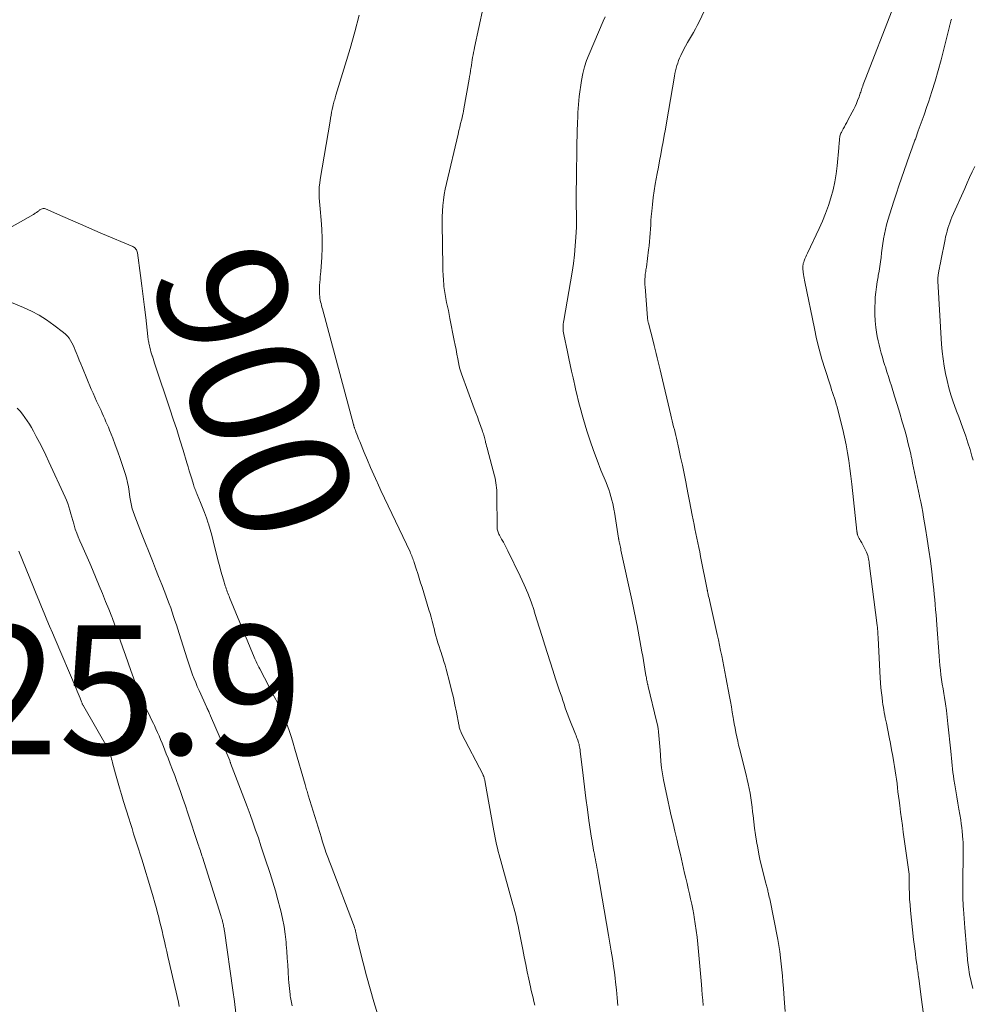
# Model space of a CAD drawing. Units: feet. Extents: x 2055000 to 2060000, y 534112 to 535001.
# Drawn here: x 2058481 to 2058629, y 534588 to 534740 of the extents above; entities that cross this region are included whole.
import ezdxf
from ezdxf.enums import TextEntityAlignment as Align

# ---------------------------------------------------------------- set-up
doc = ezdxf.new("R2010")
doc.units = ezdxf.units.FT
doc.header["$LTSCALE"] = 100
doc.header["$MEASUREMENT"] = 0
for name, color, linetype, lineweight in [('CONTOUR INDEX LABEL', 7, 'Continuous', 15), ('CONTOUR INTERMEDIATE', 40, 'Continuous', 15), ('SPOT ELEVATION', 7, 'Continuous', 15)]:
    doc.layers.add(name, color=color, linetype=linetype, lineweight=lineweight)
doc.styles.add('slant', font='romans.shx', dxfattribs={"oblique": 14.999978})

msp = doc.modelspace()

# ---------------------------------------------------------------- linework, layer by layer
at = {"layer": 'CONTOUR INTERMEDIATE', "flags": 128}
for points, elevation in [([(2058553.08, 534742.23), (2058551.75, 534736.05), (2058551.67, 534735.66), (2058551.59, 534735.27), (2058551.52, 534734.88), (2058551.44, 534734.49), (2058551.38, 534734.1), (2058551.31, 534733.7), (2058551.25, 534733.31), (2058551.19, 534732.92), (2058551.18, 534732.83), (2058551.12, 534732.4), (2058551.05, 534731.97), (2058550.98, 534731.53), (2058550.9, 534731.1), (2058550.09, 534726.52), (2058550.02, 534726.17), (2058549.95, 534725.83), (2058549.88, 534725.49), (2058549.8, 534725.15), (2058549.7, 534724.76), (2058549.57, 534724.23), (2058549.44, 534723.69), (2058549.31, 534723.16), (2058549.18, 534722.62), (2058547.38, 534714.94), (2058547.2, 534714.09), (2058547.05, 534713.24), (2058546.93, 534712.38), (2058546.84, 534711.52), (2058546.78, 534710.65), (2058546.74, 534709.79), (2058546.73, 534708.92), (2058546.73, 534708.05), (2058546.74, 534707.6), (2058546.76, 534706.51), (2058546.78, 534705.42), (2058546.79, 534704.33), (2058546.8, 534703.24), (2058546.8, 534702.24), (2058546.82, 534701.49), (2058546.85, 534700.74), (2058546.9, 534699.99), (2058546.97, 534699.24), (2058547, 534699.01), (2058547.08, 534698.38), (2058547.17, 534697.75), (2058547.28, 534697.13), (2058547.41, 534696.5), (2058547.54, 534695.88), (2058547.68, 534695.26), (2058547.8, 534694.64), (2058547.93, 534694.01), (2058548.59, 534690.64), (2058548.73, 534689.92), (2058548.87, 534689.21), (2058549.01, 534688.5), (2058549.15, 534687.78), (2058549.36, 534686.65), (2058549.39, 534686.51), (2058549.42, 534686.36), (2058549.46, 534686.21), (2058549.5, 534686.06), (2058549.54, 534685.92), (2058549.59, 534685.77), (2058549.64, 534685.63), (2058549.69, 534685.48), (2058551.69, 534680.07), (2058551.93, 534679.42), (2058552.17, 534678.77), (2058552.4, 534678.12), (2058552.64, 534677.47), (2058552.97, 534676.56), (2058553.04, 534676.36), (2058553.1, 534676.17), (2058553.16, 534675.97), (2058553.22, 534675.77), (2058553.28, 534675.57), (2058553.33, 534675.37), (2058553.38, 534675.17), (2058553.43, 534674.97), (2058553.46, 534674.81), (2058553.53, 534674.54), (2058553.6, 534674.26), (2058553.67, 534673.98), (2058553.74, 534673.71), (2058554.83, 534669.67), (2058554.92, 534669.3), (2058555, 534668.93), (2058555.06, 534668.56), (2058555.11, 534668.18), (2058555.14, 534667.8), (2058555.17, 534667.42), (2058555.19, 534667.04), (2058555.19, 534666.66), (2058555.24, 534661.69), (2058555.25, 534661.53), (2058555.26, 534661.37), (2058555.29, 534661.21), (2058555.33, 534661.06), (2058555.38, 534660.91), (2058555.44, 534660.76), (2058555.51, 534660.61), (2058555.58, 534660.47), (2058555.94, 534659.84), (2058556.2, 534659.39), (2058556.44, 534658.93), (2058556.68, 534658.46), (2058556.92, 534658), (2058558.82, 534654.08), (2058559.42, 534652.78), (2058559.98, 534651.47), (2058560.49, 534650.13), (2058560.96, 534648.78), (2058561, 534648.66), (2058561.41, 534647.35), (2058561.83, 534646.05), (2058562.23, 534644.74), (2058562.64, 534643.43), (2058563.05, 534642.12), (2058563.46, 534640.81), (2058563.88, 534639.51), (2058564.31, 534638.21), (2058564.88, 534636.5), (2058565.06, 534635.94), (2058565.25, 534635.38), (2058565.44, 534634.82), (2058565.62, 534634.26), (2058565.81, 534633.7), (2058566.01, 534633.14), (2058566.21, 534632.59), (2058566.42, 534632.04), (2058567.38, 534629.59), (2058567.47, 534629.38), (2058567.55, 534629.16), (2058567.64, 534628.95), (2058567.72, 534628.73), (2058567.73, 534628.71), (2058567.8, 534628.5), (2058567.87, 534628.29), (2058567.93, 534628.08), (2058567.98, 534627.86), (2058568.02, 534627.64), (2058568.06, 534627.42), (2058568.09, 534627.2), (2058568.12, 534626.98), (2058568.56, 534623.23), (2058568.77, 534621.47), (2058569, 534619.71), (2058569.23, 534617.96), (2058569.48, 534616.21), (2058569.88, 534613.52), (2058569.95, 534613.04), (2058570.03, 534612.55), (2058570.11, 534612.07), (2058570.2, 534611.58), (2058570.23, 534611.45), (2058570.31, 534611.03), (2058570.39, 534610.62), (2058570.47, 534610.2), (2058570.55, 534609.79), (2058570.63, 534609.37), (2058570.71, 534608.96), (2058570.78, 534608.54), (2058570.86, 534608.13), (2058572.52, 534598.45), (2058572.62, 534597.84), (2058572.72, 534597.23), (2058572.82, 534596.61), (2058572.93, 534596), (2058573.02, 534595.42), (2058573.17, 534594.52), (2058573.3, 534593.61), (2058573.42, 534592.71), (2058573.53, 534591.8), (2058573.6, 534591.19), (2058573.73, 534589.98), (2058573.84, 534588.77), (2058573.93, 534587.55)], 892), ([(2058533.83, 534741.05), (2058533.16, 534738.46), (2058532.44, 534735.89), (2058531.68, 534733.32), (2058530.25, 534728.64), (2058530.18, 534728.42), (2058530.12, 534728.21), (2058530.06, 534727.99), (2058529.99, 534727.77), (2058529.93, 534727.55), (2058529.88, 534727.34), (2058529.82, 534727.12), (2058529.77, 534726.9), (2058529.68, 534726.44), (2058529.58, 534725.99), (2058529.5, 534725.53), (2058529.41, 534725.08), (2058529.33, 534724.63), (2058527.81, 534715.58), (2058527.73, 534715.02), (2058527.67, 534714.45), (2058527.65, 534713.88), (2058527.64, 534713.31), (2058527.66, 534712.73), (2058527.69, 534712.16), (2058527.73, 534711.59), (2058527.78, 534711.02), (2058527.96, 534709.29), (2058528.06, 534707.85), (2058528.12, 534706.41), (2058528.11, 534704.97), (2058528.04, 534703.54), (2058527.89, 534701.34), (2058527.86, 534700.92), (2058527.83, 534700.49), (2058527.78, 534700.07), (2058527.74, 534699.64), (2058527.73, 534699.61), (2058527.7, 534699.2), (2058527.68, 534698.79), (2058527.68, 534698.39), (2058527.69, 534697.98), (2058527.71, 534697.73), (2058527.74, 534697.45), (2058527.77, 534697.17), (2058527.82, 534696.89), (2058527.87, 534696.61), (2058527.94, 534696.34), (2058528.01, 534696.07), (2058528.08, 534695.79), (2058528.15, 534695.52), (2058532.97, 534677.62), (2058532.99, 534677.55), (2058533.01, 534677.48), (2058533.03, 534677.41), (2058533.05, 534677.33), (2058533.07, 534677.26), (2058533.1, 534677.19), (2058533.12, 534677.12), (2058533.14, 534677.05), (2058533.18, 534676.94), (2058533.22, 534676.82), (2058533.27, 534676.69), (2058533.31, 534676.57), (2058533.36, 534676.45), (2058533.49, 534676.12), (2058533.6, 534675.83), (2058533.71, 534675.54), (2058533.82, 534675.26), (2058533.94, 534674.97), (2058534.64, 534673.24), (2058535.12, 534672.1), (2058535.6, 534670.96), (2058536.1, 534669.82), (2058536.62, 534668.69), (2058536.68, 534668.56), (2058537.23, 534667.37), (2058537.78, 534666.18), (2058538.34, 534664.99), (2058538.91, 534663.81), (2058541.74, 534657.86), (2058541.83, 534657.66), (2058541.92, 534657.46), (2058542.01, 534657.25), (2058542.09, 534657.05), (2058542.16, 534656.84), (2058542.24, 534656.63), (2058542.31, 534656.42), (2058542.38, 534656.21), (2058542.7, 534655.21), (2058542.93, 534654.51), (2058543.16, 534653.8), (2058543.38, 534653.09), (2058543.6, 534652.38), (2058544.67, 534648.86), (2058544.84, 534648.29), (2058545.01, 534647.72), (2058545.16, 534647.14), (2058545.31, 534646.57), (2058545.32, 534646.53), (2058545.46, 534645.97), (2058545.6, 534645.42), (2058545.75, 534644.86), (2058545.91, 534644.31), (2058546.07, 534643.76), (2058546.24, 534643.21), (2058546.41, 534642.66), (2058546.59, 534642.11), (2058546.62, 534642.04), (2058546.81, 534641.45), (2058546.99, 534640.87), (2058547.16, 534640.28), (2058547.33, 534639.68), (2058547.9, 534637.54), (2058548.18, 534636.42), (2058548.46, 534635.28), (2058548.7, 534634.14), (2058548.93, 534633), (2058549.3, 534631.06), (2058549.33, 534630.89), (2058549.37, 534630.71), (2058549.42, 534630.54), (2058549.47, 534630.37), (2058549.53, 534630.21), (2058549.59, 534630.04), (2058549.66, 534629.88), (2058549.74, 534629.72), (2058553.05, 534623.29), (2058553.08, 534623.23), (2058553.11, 534623.17), (2058553.13, 534623.11), (2058553.16, 534623.04), (2058553.19, 534622.98), (2058553.21, 534622.91), (2058553.23, 534622.85), (2058553.25, 534622.78), (2058553.28, 534622.64), (2058553.31, 534622.51), (2058553.34, 534622.37), (2058553.37, 534622.24), (2058553.4, 534622.1), (2058554.61, 534615.19), (2058554.71, 534614.65), (2058554.81, 534614.11), (2058554.91, 534613.57), (2058555.02, 534613.03), (2058555.14, 534612.5), (2058555.27, 534611.96), (2058555.4, 534611.43), (2058555.54, 534610.9), (2058557.54, 534603.78), (2058557.69, 534603.23), (2058557.84, 534602.68), (2058557.98, 534602.13), (2058558.12, 534601.57), (2058558.25, 534601.02), (2058558.37, 534600.46), (2058558.49, 534599.9), (2058558.6, 534599.35), (2058559.21, 534596.23), (2058559.44, 534595.08), (2058559.67, 534593.92), (2058559.9, 534592.77), (2058560.14, 534591.62), (2058560.39, 534590.48), (2058560.52, 534589.9), (2058560.65, 534589.33), (2058560.8, 534588.76), (2058560.95, 534588.19), (2058561.1, 534587.62)], 896), ([(2058572, 534740.78), (2058571.7, 534740.1), (2058569.49, 534735.01), (2058569.1, 534734.02), (2058568.77, 534733.01), (2058568.52, 534731.98), (2058568.33, 534730.93), (2058567.97, 534728.42), (2058567.89, 534727.81), (2058567.83, 534727.2), (2058567.79, 534726.58), (2058567.76, 534725.97), (2058567.74, 534725.11), (2058567.73, 534724.92), (2058567.72, 534724.74), (2058567.71, 534724.55), (2058567.7, 534724.36), (2058567.69, 534724.17), (2058567.68, 534723.99), (2058567.68, 534723.8), (2058567.67, 534723.61), (2058567.5, 534712.88), (2058567.5, 534712.3), (2058567.5, 534711.71), (2058567.51, 534711.13), (2058567.53, 534710.54), (2058567.55, 534709.96), (2058567.55, 534709.38), (2058567.54, 534708.79), (2058567.52, 534708.21), (2058567.45, 534706.64), (2058567.36, 534705.28), (2058567.23, 534703.92), (2058567.06, 534702.57), (2058566.85, 534701.22), (2058565.56, 534693.71), (2058565.52, 534693.44), (2058565.48, 534693.17), (2058565.47, 534692.89), (2058565.46, 534692.62), (2058565.46, 534692.35), (2058565.48, 534692.07), (2058565.51, 534691.8), (2058565.56, 534691.54), (2058566.14, 534688.84), (2058566.35, 534687.84), (2058566.57, 534686.85), (2058566.79, 534685.85), (2058567.01, 534684.86), (2058567.11, 534684.38), (2058567.28, 534683.63), (2058567.45, 534682.87), (2058567.63, 534682.12), (2058567.81, 534681.36), (2058568, 534680.61), (2058568.2, 534679.86), (2058568.41, 534679.12), (2058568.63, 534678.37), (2058569.17, 534676.63), (2058569.67, 534675.09), (2058570.19, 534673.56), (2058570.75, 534672.05), (2058571.34, 534670.54), (2058572.13, 534668.59), (2058572.34, 534668.06), (2058572.53, 534667.53), (2058572.71, 534666.99), (2058572.88, 534666.45), (2058573.03, 534665.9), (2058573.17, 534665.35), (2058573.28, 534664.8), (2058573.38, 534664.24), (2058573.42, 534664.02), (2058573.52, 534663.35), (2058573.63, 534662.68), (2058573.73, 534662), (2058573.84, 534661.33), (2058574.06, 534660.01), (2058574.07, 534659.91), (2058574.09, 534659.82), (2058574.11, 534659.73), (2058574.12, 534659.63), (2058574.14, 534659.54), (2058574.16, 534659.45), (2058574.18, 534659.35), (2058574.2, 534659.26), (2058574.25, 534659.01), (2058574.3, 534658.79), (2058574.35, 534658.57), (2058574.4, 534658.36), (2058574.44, 534658.14), (2058576.13, 534650.42), (2058576.24, 534649.93), (2058576.35, 534649.43), (2058576.45, 534648.93), (2058576.55, 534648.44), (2058576.65, 534647.94), (2058576.75, 534647.44), (2058576.85, 534646.94), (2058576.94, 534646.44), (2058577.68, 534642.36), (2058577.8, 534641.69), (2058577.92, 534641.02), (2058578.03, 534640.35), (2058578.14, 534639.68), (2058578.3, 534638.72), (2058578.34, 534638.53), (2058578.37, 534638.33), (2058578.4, 534638.14), (2058578.44, 534637.95), (2058578.48, 534637.75), (2058578.5, 534637.66), (2058578.52, 534637.57), (2058578.54, 534637.47), (2058578.57, 534637.38), (2058578.59, 534637.29), (2058578.62, 534637.19), (2058578.64, 534637.1), (2058578.66, 534637.01), (2058579.96, 534631.62), (2058580.08, 534631.06), (2058580.18, 534630.51), (2058580.26, 534629.95), (2058580.32, 534629.39), (2058580.37, 534628.83), (2058580.41, 534628.27), (2058580.45, 534627.71), (2058580.49, 534627.14), (2058580.54, 534626.34), (2058580.62, 534625.38), (2058580.73, 534624.42), (2058580.88, 534623.47), (2058581.05, 534622.52), (2058581.44, 534620.57), (2058581.69, 534619.36), (2058581.95, 534618.16), (2058582.22, 534616.96), (2058582.51, 534615.76), (2058582.8, 534614.56), (2058583.08, 534613.36), (2058583.36, 534612.17), (2058583.64, 534610.97), (2058584.31, 534608.07), (2058584.5, 534607.27), (2058584.68, 534606.48), (2058584.87, 534605.68), (2058585.06, 534604.89), (2058585.24, 534604.09), (2058585.41, 534603.29), (2058585.57, 534602.49), (2058585.72, 534601.69), (2058585.8, 534601.24), (2058585.96, 534600.21), (2058586.11, 534599.17), (2058586.23, 534598.13), (2058586.34, 534597.09), (2058586.9, 534590.84), (2058586.97, 534590.02), (2058587.04, 534589.2), (2058587.11, 534588.39), (2058587.17, 534587.57)], 888), ([(2058587.41, 534741.78), (2058586.55, 534740.02), (2058586.27, 534739.46), (2058585.98, 534738.92), (2058585.67, 534738.38), (2058585.36, 534737.85), (2058585.04, 534737.32), (2058584.73, 534736.78), (2058584.44, 534736.24), (2058584.15, 534735.68), (2058583.71, 534734.78), (2058583.53, 534734.4), (2058583.37, 534734.01), (2058583.23, 534733.62), (2058583.11, 534733.22), (2058583, 534732.81), (2058582.9, 534732.41), (2058582.81, 534732), (2058582.73, 534731.58), (2058581.5, 534724.37), (2058581.33, 534723.38), (2058581.15, 534722.4), (2058580.97, 534721.41), (2058580.79, 534720.42), (2058580.6, 534719.44), (2058580.42, 534718.45), (2058580.23, 534717.47), (2058580.05, 534716.48), (2058579.76, 534714.87), (2058579.58, 534713.82), (2058579.43, 534712.78), (2058579.3, 534711.72), (2058579.2, 534710.67), (2058579.14, 534709.85), (2058579.09, 534709.2), (2058579.04, 534708.55), (2058579, 534707.9), (2058578.96, 534707.26), (2058578.92, 534706.61), (2058578.86, 534705.96), (2058578.8, 534705.31), (2058578.72, 534704.67), (2058578.37, 534702), (2058578.34, 534701.77), (2058578.31, 534701.55), (2058578.27, 534701.32), (2058578.24, 534701.1), (2058578.21, 534700.88), (2058578.19, 534700.65), (2058578.17, 534700.42), (2058578.16, 534700.2), (2058578.15, 534700.09), (2058578.14, 534699.81), (2058578.14, 534699.52), (2058578.15, 534699.24), (2058578.17, 534698.96), (2058578.55, 534694.11), (2058578.56, 534694.01), (2058578.57, 534693.91), (2058578.58, 534693.81), (2058578.6, 534693.71), (2058578.62, 534693.61), (2058578.64, 534693.51), (2058578.66, 534693.41), (2058578.69, 534693.31), (2058579.42, 534690.5), (2058579.58, 534689.87), (2058579.74, 534689.23), (2058579.9, 534688.6), (2058580.06, 534687.96), (2058580.21, 534687.33), (2058580.37, 534686.69), (2058580.52, 534686.05), (2058580.67, 534685.42), (2058582.17, 534679.04), (2058582.27, 534678.59), (2058582.38, 534678.15), (2058582.49, 534677.7), (2058582.6, 534677.26), (2058582.71, 534676.81), (2058582.82, 534676.36), (2058582.93, 534675.92), (2058583.03, 534675.47), (2058583.41, 534673.83), (2058583.69, 534672.56), (2058583.97, 534671.29), (2058584.23, 534670.02), (2058584.48, 534668.74), (2058584.65, 534667.85), (2058584.85, 534666.78), (2058585.06, 534665.7), (2058585.27, 534664.63), (2058585.48, 534663.56), (2058585.63, 534662.84), (2058585.77, 534662.12), (2058585.91, 534661.41), (2058586.06, 534660.7), (2058586.21, 534659.99), (2058586.35, 534659.27), (2058586.5, 534658.56), (2058586.64, 534657.85), (2058586.79, 534657.14), (2058587.79, 534652.04), (2058587.8, 534651.98), (2058587.82, 534651.93), (2058587.83, 534651.87), (2058587.84, 534651.81), (2058587.85, 534651.76), (2058587.86, 534651.7), (2058587.87, 534651.65), (2058587.88, 534651.59), (2058587.97, 534651.19), (2058588.03, 534650.93), (2058588.09, 534650.67), (2058588.15, 534650.42), (2058588.2, 534650.16), (2058589.35, 534645.06), (2058589.54, 534644.24), (2058589.72, 534643.41), (2058589.89, 534642.58), (2058590.06, 534641.75), (2058590.23, 534640.92), (2058590.39, 534640.09), (2058590.55, 534639.26), (2058590.71, 534638.43), (2058591.27, 534635.46), (2058591.42, 534634.65), (2058591.56, 534633.83), (2058591.7, 534633.01), (2058591.84, 534632.19), (2058591.89, 534631.91), (2058592, 534631.23), (2058592.12, 534630.56), (2058592.25, 534629.89), (2058592.39, 534629.22), (2058592.53, 534628.55), (2058592.68, 534627.89), (2058592.84, 534627.22), (2058593.01, 534626.56), (2058593.83, 534623.32), (2058594, 534622.61), (2058594.16, 534621.9), (2058594.3, 534621.19), (2058594.44, 534620.47), (2058594.55, 534619.75), (2058594.66, 534619.04), (2058594.76, 534618.31), (2058594.85, 534617.59), (2058594.91, 534617.03), (2058595.03, 534616.03), (2058595.16, 534615.03), (2058595.3, 534614.03), (2058595.45, 534613.04), (2058595.46, 534613), (2058595.63, 534611.99), (2058595.82, 534610.99), (2058596.04, 534609.99), (2058596.27, 534608.99), (2058596.83, 534606.7), (2058596.88, 534606.52), (2058596.93, 534606.33), (2058596.98, 534606.15), (2058597.03, 534605.97), (2058597.08, 534605.78), (2058597.13, 534605.6), (2058597.18, 534605.42), (2058597.22, 534605.23), (2058597.26, 534605.1), (2058597.32, 534604.85), (2058597.38, 534604.6), (2058597.43, 534604.34), (2058597.49, 534604.09), (2058598.74, 534597.77), (2058598.91, 534596.84), (2058599.06, 534595.91), (2058599.19, 534594.97), (2058599.29, 534594.03), (2058599.38, 534593.09), (2058599.47, 534592.15), (2058599.54, 534591.21), (2058599.61, 534590.26), (2058599.67, 534589.38), (2058599.78, 534587.99), (2058599.91, 534586.61)], 884), ([(2058616.49, 534741.79), (2058612.29, 534731.06), (2058612.19, 534730.8), (2058612.1, 534730.54), (2058612, 534730.28), (2058611.91, 534730.02), (2058611.85, 534729.85), (2058611.78, 534729.67), (2058611.72, 534729.49), (2058611.66, 534729.31), (2058611.6, 534729.13), (2058611.54, 534728.95), (2058611.48, 534728.77), (2058611.42, 534728.59), (2058611.35, 534728.41), (2058611.12, 534727.83), (2058610.93, 534727.37), (2058610.73, 534726.91), (2058610.51, 534726.45), (2058610.29, 534726.01), (2058609.61, 534724.75), (2058609.43, 534724.41), (2058609.25, 534724.08), (2058609.07, 534723.74), (2058608.89, 534723.4), (2058608.68, 534723.02), (2058608.61, 534722.88), (2058608.54, 534722.73), (2058608.48, 534722.58), (2058608.43, 534722.42), (2058608.38, 534722.27), (2058608.35, 534722.11), (2058608.32, 534721.95), (2058608.31, 534721.79), (2058608.29, 534721.57), (2058608.27, 534721.3), (2058608.26, 534721.03), (2058608.23, 534720.76), (2058608.21, 534720.48), (2058607.96, 534717.71), (2058607.8, 534716.45), (2058607.6, 534715.2), (2058607.32, 534713.96), (2058606.99, 534712.73), (2058606.59, 534711.52), (2058606.16, 534710.32), (2058605.68, 534709.14), (2058605.16, 534707.98), (2058603.34, 534704.15), (2058603.21, 534703.86), (2058603.08, 534703.57), (2058602.96, 534703.28), (2058602.85, 534702.98), (2058602.77, 534702.77), (2058602.7, 534702.58), (2058602.66, 534702.38), (2058602.64, 534702.18), (2058602.63, 534701.98), (2058602.63, 534701.89), (2058602.65, 534701.64), (2058602.66, 534701.39), (2058602.69, 534701.14), (2058602.73, 534700.9), (2058602.74, 534700.83), (2058602.79, 534700.55), (2058602.85, 534700.27), (2058602.9, 534699.99), (2058602.95, 534699.71), (2058604.42, 534692.49), (2058604.77, 534690.89), (2058605.16, 534689.29), (2058605.6, 534687.71), (2058606.08, 534686.13), (2058606.8, 534683.88), (2058606.95, 534683.44), (2058607.09, 534683), (2058607.24, 534682.56), (2058607.39, 534682.12), (2058607.54, 534681.67), (2058607.68, 534681.23), (2058607.81, 534680.78), (2058607.94, 534680.33), (2058608.54, 534678.02), (2058608.83, 534676.83), (2058609.1, 534675.64), (2058609.33, 534674.44), (2058609.55, 534673.23), (2058609.74, 534672.02), (2058609.91, 534670.81), (2058610.07, 534669.59), (2058610.21, 534668.38), (2058611.01, 534661.07), (2058611.01, 534661.02), (2058611.02, 534660.96), (2058611.03, 534660.91), (2058611.03, 534660.85), (2058611.04, 534660.79), (2058611.05, 534660.74), (2058611.06, 534660.68), (2058611.08, 534660.63), (2058611.11, 534660.5), (2058611.15, 534660.38), (2058611.19, 534660.27), (2058611.24, 534660.16), (2058611.3, 534660.05), (2058611.37, 534659.93), (2058611.47, 534659.77), (2058611.57, 534659.6), (2058611.67, 534659.43), (2058611.76, 534659.26), (2058612.31, 534658.25), (2058612.42, 534658.03), (2058612.52, 534657.8), (2058612.61, 534657.56), (2058612.68, 534657.32), (2058612.75, 534657.07), (2058612.78, 534656.95), (2058612.81, 534656.84), (2058612.83, 534656.72), (2058612.85, 534656.59), (2058612.87, 534656.47), (2058612.89, 534656.35), (2058612.9, 534656.23), (2058612.92, 534656.11), (2058614.15, 534646.44), (2058614.16, 534646.35), (2058614.18, 534646.25), (2058614.19, 534646.16), (2058614.2, 534646.06), (2058614.21, 534645.97), (2058614.22, 534645.88), (2058614.22, 534645.78), (2058614.23, 534645.69), (2058614.25, 534645.42), (2058614.27, 534645.19), (2058614.28, 534644.96), (2058614.3, 534644.73), (2058614.31, 534644.5), (2058614.63, 534638.33), (2058614.68, 534637.56), (2058614.74, 534636.8), (2058614.82, 534636.04), (2058614.91, 534635.29), (2058614.99, 534634.6), (2058615.05, 534634.19), (2058615.11, 534633.77), (2058615.18, 534633.36), (2058615.25, 534632.95), (2058615.33, 534632.53), (2058615.41, 534632.12), (2058615.49, 534631.71), (2058615.58, 534631.3), (2058616.02, 534629.14), (2058616.22, 534628.17), (2058616.4, 534627.19), (2058616.58, 534626.22), (2058616.75, 534625.24), (2058616.86, 534624.58), (2058616.96, 534623.93), (2058617.06, 534623.28), (2058617.15, 534622.62), (2058617.23, 534621.96), (2058617.3, 534621.31), (2058617.38, 534620.65), (2058617.46, 534620), (2058617.55, 534619.34), (2058617.65, 534618.57), (2058617.79, 534617.54), (2058617.92, 534616.5), (2058618.06, 534615.46), (2058618.2, 534614.42), (2058619.09, 534607.91), (2058619.1, 534607.84), (2058619.1, 534607.78), (2058619.11, 534607.72), (2058619.11, 534607.65), (2058619.11, 534607.59), (2058619.11, 534607.53), (2058619.11, 534607.46), (2058619.11, 534607.4), (2058619.12, 534605.78), (2058619.14, 534604.91), (2058619.18, 534604.04), (2058619.25, 534603.17), (2058619.33, 534602.3), (2058619.81, 534597.79), (2058619.9, 534597.05), (2058619.98, 534596.32), (2058620.07, 534595.59), (2058620.17, 534594.86), (2058620.29, 534593.95), (2058620.33, 534593.68), (2058620.36, 534593.4), (2058620.41, 534593.12), (2058620.45, 534592.85), (2058620.49, 534592.57), (2058620.53, 534592.3), (2058620.57, 534592.02), (2058620.61, 534591.74), (2058621.04, 534588.49), (2058621.27, 534586.58)], 876), ([(2058625.66, 534740.42), (2058625.59, 534740.18), (2058625.5, 534739.84), (2058625.48, 534739.77), (2058625.47, 534739.7), (2058625.45, 534739.63), (2058625.43, 534739.56), (2058625.41, 534739.48), (2058625.39, 534739.41), (2058625.38, 534739.34), (2058625.36, 534739.27), (2058624.07, 534734.11), (2058623.63, 534732.47), (2058623.16, 534730.83), (2058622.65, 534729.2), (2058622.11, 534727.58), (2058621.87, 534726.89), (2058621.43, 534725.62), (2058620.98, 534724.36), (2058620.53, 534723.1), (2058620.07, 534721.84), (2058620.01, 534721.67), (2058619.59, 534720.5), (2058619.16, 534719.33), (2058618.74, 534718.15), (2058618.33, 534716.97), (2058617.92, 534715.79), (2058617.52, 534714.61), (2058617.13, 534713.43), (2058616.75, 534712.24), (2058615.81, 534709.25), (2058615.61, 534708.54), (2058615.42, 534707.83), (2058615.27, 534707.11), (2058615.14, 534706.38), (2058615.13, 534706.33), (2058615.02, 534705.63), (2058614.92, 534704.92), (2058614.83, 534704.22), (2058614.75, 534703.51), (2058614.66, 534702.8), (2058614.57, 534702.1), (2058614.45, 534701.39), (2058614.33, 534700.69), (2058614.3, 534700.51), (2058614.16, 534699.72), (2058614.04, 534698.92), (2058613.94, 534698.12), (2058613.86, 534697.32), (2058613.82, 534696.73), (2058613.77, 534695.7), (2058613.77, 534694.67), (2058613.84, 534693.65), (2058613.95, 534692.63), (2058614.06, 534691.9), (2058614.17, 534691.24), (2058614.29, 534690.59), (2058614.44, 534689.94), (2058614.61, 534689.3), (2058614.79, 534688.66), (2058614.97, 534688.02), (2058615.16, 534687.38), (2058615.36, 534686.74), (2058615.42, 534686.53), (2058615.66, 534685.79), (2058615.89, 534685.05), (2058616.12, 534684.31), (2058616.35, 534683.57), (2058616.85, 534682), (2058617.26, 534680.68), (2058617.66, 534679.36), (2058618.05, 534678.03), (2058618.42, 534676.7), (2058618.73, 534675.59), (2058618.93, 534674.81), (2058619.13, 534674.03), (2058619.31, 534673.24), (2058619.48, 534672.45), (2058619.51, 534672.31), (2058619.65, 534671.59), (2058619.8, 534670.87), (2058619.94, 534670.16), (2058620.09, 534669.44), (2058620.24, 534668.72), (2058620.39, 534668.01), (2058620.54, 534667.29), (2058620.69, 534666.57), (2058620.73, 534666.42), (2058620.9, 534665.63), (2058621.06, 534664.83), (2058621.21, 534664.04), (2058621.35, 534663.24), (2058621.65, 534661.49), (2058621.92, 534659.82), (2058622.18, 534658.14), (2058622.4, 534656.45), (2058622.61, 534654.77), (2058622.84, 534652.8), (2058622.93, 534652.03), (2058623.01, 534651.25), (2058623.08, 534650.47), (2058623.15, 534649.69), (2058623.21, 534648.9), (2058623.28, 534648.12), (2058623.34, 534647.34), (2058623.4, 534646.56), (2058623.75, 534641.71), (2058623.81, 534640.98), (2058623.87, 534640.26), (2058623.95, 534639.53), (2058624.04, 534638.81), (2058624.14, 534638.08), (2058624.25, 534637.36), (2058624.36, 534636.64), (2058624.47, 534635.92), (2058624.57, 534635.32), (2058624.73, 534634.29), (2058624.88, 534633.27), (2058625.01, 534632.24), (2058625.12, 534631.21), (2058625.55, 534626.98), (2058625.6, 534626.43), (2058625.66, 534625.88), (2058625.71, 534625.33), (2058625.76, 534624.78), (2058625.82, 534624.23), (2058625.88, 534623.68), (2058625.96, 534623.14), (2058626.04, 534622.59), (2058626.18, 534621.78), (2058626.35, 534620.83), (2058626.51, 534619.88), (2058626.67, 534618.94), (2058626.83, 534617.99), (2058627.11, 534616.31), (2058627.2, 534615.72), (2058627.28, 534615.13), (2058627.34, 534614.54), (2058627.39, 534613.95), (2058627.44, 534613.16), (2058627.46, 534612.96), (2058627.47, 534612.76), (2058627.47, 534612.55), (2058627.48, 534612.35), (2058627.48, 534612.15), (2058627.48, 534611.95), (2058627.48, 534611.74), (2058627.48, 534611.54), (2058627.42, 534606.21), (2058627.42, 534605.74), (2058627.42, 534605.28), (2058627.43, 534604.82), (2058627.44, 534604.35), (2058627.45, 534603.89), (2058627.48, 534603.42), (2058627.5, 534602.96), (2058627.54, 534602.5), (2058627.76, 534599.61), (2058627.85, 534598.4), (2058627.95, 534597.19), (2058628.06, 534595.98), (2058628.17, 534594.78), (2058628.18, 534594.6), (2058628.32, 534593.49), (2058628.49, 534592.38), (2058628.71, 534591.28), (2058628.97, 534590.19)], 872), ([(2058629.27, 534717.59), (2058628.87, 534716.74), (2058628.48, 534715.89), (2058628.1, 534715.04), (2058627.72, 534714.19), (2058625.74, 534709.71), (2058625.56, 534709.3), (2058625.4, 534708.87), (2058625.25, 534708.44), (2058625.11, 534708.01), (2058624.99, 534707.57), (2058624.88, 534707.13), (2058624.77, 534706.69), (2058624.68, 534706.25), (2058624.02, 534702.98), (2058623.95, 534702.6), (2058623.87, 534702.23), (2058623.8, 534701.85), (2058623.73, 534701.47), (2058623.65, 534701.03), (2058623.63, 534700.87), (2058623.61, 534700.72), (2058623.59, 534700.57), (2058623.58, 534700.42), (2058623.57, 534700.26), (2058623.57, 534700.11), (2058623.57, 534699.96), (2058623.57, 534699.8), (2058624.15, 534690.04), (2058624.24, 534688.9), (2058624.37, 534687.77), (2058624.53, 534686.64), (2058624.73, 534685.52), (2058624.98, 534684.41), (2058625.26, 534683.31), (2058625.59, 534682.22), (2058625.95, 534681.14), (2058626.16, 534680.55), (2058626.47, 534679.67), (2058626.79, 534678.8), (2058627.1, 534677.93), (2058627.42, 534677.06), (2058627.53, 534676.78), (2058627.89, 534675.77), (2058628.23, 534674.75), (2058628.55, 534673.73), (2058628.85, 534672.7), (2058629.02, 534672.1)], 868), ([(2058469.93, 534702.61), (2058483.34, 534710.16), (2058483.43, 534710.21), (2058483.53, 534710.27), (2058483.62, 534710.33), (2058483.72, 534710.39), (2058483.75, 534710.41), (2058483.83, 534710.46), (2058483.9, 534710.52)], 904), ([(2058483.9, 534710.52), (2058483.97, 534710.57), (2058484.04, 534710.63), (2058484.12, 534710.69), (2058484.19, 534710.75), (2058484.27, 534710.8), (2058484.34, 534710.85), (2058484.53, 534710.96), (2058484.7, 534711.04), (2058484.88, 534711.07), (2058485.06, 534711.06), (2058485.24, 534711.01), (2058487.93, 534709.82), (2058489.46, 534709.15), (2058490.99, 534708.48), (2058492.52, 534707.82), (2058494.06, 534707.17), (2058498.76, 534705.18), (2058498.9, 534705.11), (2058499.03, 534705.03), (2058499.14, 534704.92), (2058499.25, 534704.8), (2058499.33, 534704.67), (2058499.4, 534704.53), (2058499.45, 534704.38), (2058499.48, 534704.23), (2058499.95, 534700.72), (2058500.16, 534699.08), (2058500.37, 534697.45), (2058500.57, 534695.81), (2058500.76, 534694.17), (2058501.09, 534691.26), (2058501.11, 534691.08), (2058501.13, 534690.9), (2058501.16, 534690.72), (2058501.19, 534690.54), (2058501.22, 534690.36), (2058501.25, 534690.19), (2058501.29, 534690.01), (2058501.33, 534689.83), (2058501.41, 534689.53), (2058501.49, 534689.2), (2058501.58, 534688.88), (2058501.68, 534688.55), (2058501.78, 534688.23), (2058501.8, 534688.18), (2058501.91, 534687.83), (2058502.02, 534687.48), (2058502.14, 534687.13), (2058502.25, 534686.79), (2058504.52, 534680.02), (2058505.04, 534678.43), (2058505.56, 534676.83), (2058506.06, 534675.23), (2058506.55, 534673.63), (2058507.14, 534671.67), (2058507.33, 534671.05), (2058507.52, 534670.42), (2058507.71, 534669.79), (2058507.9, 534669.16), (2058508.16, 534668.31), (2058508.22, 534668.11), (2058508.29, 534667.91), (2058508.36, 534667.71), (2058508.43, 534667.51), (2058508.51, 534667.32), (2058508.59, 534667.12), (2058508.67, 534666.92), (2058508.75, 534666.73), (2058509.26, 534665.53), (2058509.58, 534664.74), (2058509.89, 534663.94), (2058510.18, 534663.12), (2058510.44, 534662.31), (2058510.48, 534662.21), (2058510.74, 534661.34), (2058510.99, 534660.46), (2058511.23, 534659.58), (2058511.45, 534658.7), (2058512.05, 534656.26), (2058512.23, 534655.57), (2058512.41, 534654.88), (2058512.61, 534654.19), (2058512.82, 534653.51), (2058513.1, 534652.6), (2058513.17, 534652.37), (2058513.25, 534652.14), (2058513.33, 534651.91), (2058513.41, 534651.68), (2058513.5, 534651.46), (2058513.59, 534651.23), (2058513.68, 534651), (2058513.77, 534650.78), (2058517.59, 534641.52), (2058517.68, 534641.29), (2058517.78, 534641.07), (2058517.88, 534640.85), (2058517.99, 534640.63), (2058518.09, 534640.41), (2058518.2, 534640.19), (2058518.31, 534639.97), (2058518.43, 534639.75), (2058520.69, 534635.47), (2058520.93, 534635.01), (2058521.16, 534634.55), (2058521.39, 534634.09), (2058521.62, 534633.62), (2058521.83, 534633.15), (2058522.04, 534632.68), (2058522.24, 534632.2), (2058522.42, 534631.72), (2058522.72, 534630.91), (2058523.04, 534630.02), (2058523.35, 534629.12), (2058523.63, 534628.21), (2058523.9, 534627.3), (2058525.48, 534621.8), (2058525.54, 534621.59), (2058525.6, 534621.38), (2058525.66, 534621.17), (2058525.71, 534620.97), (2058525.77, 534620.76), (2058525.83, 534620.55), (2058525.9, 534620.34), (2058525.96, 534620.14), (2058527.99, 534613.53), (2058528.13, 534613.07), (2058528.27, 534612.62), (2058528.42, 534612.16), (2058528.58, 534611.71), (2058528.7, 534611.35), (2058528.8, 534611.08), (2058528.89, 534610.81), (2058529, 534610.54), (2058529.1, 534610.27), (2058529.21, 534610), (2058529.32, 534609.73), (2058529.42, 534609.47), (2058529.52, 534609.2), (2058532.99, 534600.09), (2058533.07, 534599.86), (2058533.15, 534599.62), (2058533.22, 534599.38), (2058533.28, 534599.14), (2058533.35, 534598.84), (2058533.37, 534598.74), (2058533.39, 534598.65), (2058533.41, 534598.55), (2058533.43, 534598.45), (2058533.45, 534598.36), (2058533.47, 534598.26), (2058533.49, 534598.16), (2058533.51, 534598.07), (2058534.48, 534594.19), (2058535, 534592.16), (2058535.55, 534590.14), (2058536.14, 534588.13), (2058536.76, 534586.13)], 904), ([(2058476.78, 534697.82), (2058481.82, 534695.73), (2058483.05, 534695.16), (2058484.25, 534694.53), (2058485.4, 534693.8), (2058486.52, 534693.01), (2058488.03, 534691.85), (2058488.34, 534691.58), (2058488.63, 534691.29), (2058488.88, 534690.97), (2058489.11, 534690.63), (2058489.31, 534690.27), (2058489.5, 534689.9), (2058489.67, 534689.52), (2058489.83, 534689.14), (2058489.99, 534688.74), (2058490.22, 534688.15), (2058490.46, 534687.56), (2058490.69, 534686.98), (2058490.94, 534686.39), (2058492.32, 534683.09), (2058492.59, 534682.46), (2058492.87, 534681.83), (2058493.15, 534681.21), (2058493.44, 534680.58), (2058493.63, 534680.19), (2058493.83, 534679.77), (2058494.03, 534679.34), (2058494.22, 534678.91), (2058494.42, 534678.47), (2058494.6, 534678.04), (2058494.79, 534677.61), (2058494.97, 534677.17), (2058495.15, 534676.73), (2058495.64, 534675.5), (2058496.05, 534674.45), (2058496.45, 534673.38), (2058496.82, 534672.31), (2058497.18, 534671.24), (2058497.57, 534670.01), (2058497.76, 534669.32), (2058497.94, 534668.63), (2058498.08, 534667.93), (2058498.2, 534667.23), (2058498.32, 534666.34), (2058498.36, 534666.08), (2058498.4, 534665.82), (2058498.44, 534665.56), (2058498.49, 534665.3), (2058498.54, 534665.04), (2058498.6, 534664.78), (2058498.68, 534664.53), (2058498.76, 534664.28), (2058499.07, 534663.41), (2058499.32, 534662.73), (2058499.58, 534662.05)], 908), ([(2058480.85, 534680.15), (2058481.28, 534679.69), (2058481.67, 534679.21), (2058482.04, 534678.71), (2058482.39, 534678.19), (2058482.72, 534677.66), (2058483.04, 534677.12), (2058483.34, 534676.58), (2058483.78, 534675.75), (2058484.29, 534674.79), (2058484.79, 534673.81), (2058485.26, 534672.83), (2058485.73, 534671.84), (2058488.27, 534666.36), (2058488.48, 534665.86), (2058488.68, 534665.35), (2058488.85, 534664.83), (2058489, 534664.31), (2058489.14, 534663.78), (2058489.29, 534663.25)], 912), ([(2058489.29, 534663.25), (2058489.44, 534662.72), (2058489.6, 534662.2), (2058489.65, 534662), (2058489.85, 534661.39), (2058490.07, 534660.78), (2058490.3, 534660.17), (2058490.56, 534659.58), (2058490.86, 534658.9), (2058491.27, 534657.96), (2058491.68, 534657.03), (2058492.09, 534656.09), (2058492.49, 534655.15), (2058493.57, 534652.58), (2058494.07, 534651.39), (2058494.55, 534650.19), (2058495.03, 534648.99), (2058495.5, 534647.78), (2058495.54, 534647.69), (2058495.97, 534646.52), (2058496.4, 534645.36), (2058496.82, 534644.19), (2058497.23, 534643.01), (2058497.63, 534641.84), (2058498.04, 534640.67), (2058498.46, 534639.5), (2058498.88, 534638.33), (2058499.33, 534637.08), (2058499.62, 534636.33), (2058499.92, 534635.58), (2058500.24, 534634.83), (2058500.58, 534634.1), (2058500.61, 534634.02), (2058500.94, 534633.33), (2058501.28, 534632.64), (2058501.61, 534631.95), (2058501.95, 534631.26), (2058502.1, 534630.95), (2058502.35, 534630.42), (2058502.6, 534629.88), (2058502.84, 534629.33), (2058503.07, 534628.79), (2058503.29, 534628.24), (2058503.51, 534627.69), (2058503.73, 534627.13), (2058503.95, 534626.58), (2058504.22, 534625.89), (2058504.57, 534624.99), (2058504.91, 534624.09), (2058505.25, 534623.19), (2058505.58, 534622.28), (2058505.73, 534621.86), (2058506.13, 534620.74), (2058506.53, 534619.62), (2058506.91, 534618.5), (2058507.29, 534617.37), (2058508.9, 534612.53), (2058508.98, 534612.28), (2058509.06, 534612.03), (2058509.15, 534611.78), (2058509.23, 534611.53), (2058509.31, 534611.28), (2058509.39, 534611.03), (2058509.47, 534610.78), (2058509.55, 534610.53), (2058512.39, 534601.53), (2058512.46, 534601.31), (2058512.53, 534601.09), (2058512.59, 534600.87), (2058512.65, 534600.65), (2058512.68, 534600.57), (2058512.72, 534600.39), (2058512.77, 534600.21), (2058512.81, 534600.03), (2058512.84, 534599.85), (2058512.88, 534599.66), (2058512.91, 534599.48), (2058512.94, 534599.3), (2058512.97, 534599.11), (2058514.27, 534589.96), (2058514.51, 534588.17), (2058514.75, 534586.38)], 912), ([(2058499.58, 534662.05), (2058499.84, 534661.38), (2058500.1, 534660.7), (2058501.81, 534656.46), (2058502.29, 534655.25), (2058502.76, 534654.03), (2058503.24, 534652.82), (2058503.71, 534651.61), (2058504.14, 534650.47), (2058504.39, 534649.82), (2058504.63, 534649.17), (2058504.85, 534648.52), (2058505.08, 534647.86), (2058505.29, 534647.21), (2058505.51, 534646.55), (2058505.72, 534645.89), (2058505.93, 534645.23), (2058507.17, 534641.3), (2058507.37, 534640.67), (2058507.58, 534640.05), (2058507.8, 534639.43), (2058508.02, 534638.82), (2058508.26, 534638.21), (2058508.51, 534637.6), (2058508.76, 534637), (2058509.03, 534636.4), (2058510.24, 534633.75), (2058510.31, 534633.59), (2058510.38, 534633.43), (2058510.46, 534633.27), (2058510.53, 534633.11), (2058510.6, 534632.95), (2058510.67, 534632.79), (2058510.74, 534632.62), (2058510.81, 534632.46), (2058513.78, 534625.52), (2058513.81, 534625.43), (2058513.84, 534625.34), (2058513.86, 534625.29), (2058513.88, 534625.24), (2058513.89, 534625.19), (2058513.91, 534625.14), (2058516.48, 534618.39), (2058516.93, 534617.18), (2058517.37, 534615.97), (2058517.8, 534614.75), (2058518.22, 534613.53), (2058518.63, 534612.31), (2058519.04, 534611.08), (2058519.44, 534609.85), (2058519.85, 534608.63), (2058520.04, 534608.04), (2058520.47, 534606.68), (2058520.87, 534605.33), (2058521.25, 534603.96), (2058521.62, 534602.59), (2058521.71, 534602.23), (2058521.98, 534601.03), (2058522.21, 534599.82), (2058522.38, 534598.6), (2058522.51, 534597.38), (2058522.54, 534597.03), (2058522.62, 534595.97), (2058522.7, 534594.91), (2058522.77, 534593.85), (2058522.84, 534592.8), (2058522.91, 534591.63), (2058522.94, 534591.15), (2058522.98, 534590.68), (2058523.03, 534590.2), (2058523.08, 534589.73), (2058523.13, 534589.29), (2058523.17, 534589.03), (2058523.2, 534588.78), (2058523.25, 534588.53), (2058523.29, 534588.28), (2058523.35, 534588.02), (2058523.41, 534587.78), (2058523.48, 534587.53)], 908), ([(2058481.1, 534657.95), (2058483.36, 534652.38), (2058483.77, 534651.37), (2058484.19, 534650.36), (2058484.6, 534649.35), (2058485.02, 534648.34), (2058485.44, 534647.33), (2058485.86, 534646.33), (2058486.29, 534645.32), (2058486.72, 534644.32), (2058489.99, 534636.68), (2058490.14, 534636.3), (2058490.3, 534635.93), (2058490.45, 534635.55), (2058490.6, 534635.17), (2058490.82, 534634.6), (2058490.86, 534634.51), (2058490.9, 534634.42), (2058490.93, 534634.33), (2058490.97, 534634.24), (2058491.01, 534634.15), (2058491.06, 534634.07), (2058491.1, 534633.98), (2058491.15, 534633.9), (2058494.99, 534627.21), (2058495.02, 534627.16), (2058495.04, 534627.11), (2058495.07, 534627.06), (2058495.09, 534627.02), (2058495.11, 534626.97), (2058495.13, 534626.92), (2058495.15, 534626.87), (2058495.16, 534626.82), (2058495.3, 534626.34), (2058495.39, 534626.05), (2058495.47, 534625.76), (2058495.55, 534625.47), (2058495.63, 534625.18), (2058496.09, 534623.47), (2058496.38, 534622.39), (2058496.69, 534621.32), (2058497, 534620.25), (2058497.33, 534619.19), (2058498.14, 534616.58), (2058498.39, 534615.78), (2058498.64, 534614.99), (2058498.89, 534614.19), (2058499.15, 534613.4), (2058499.41, 534612.61), (2058499.66, 534611.82), (2058499.91, 534611.02), (2058500.16, 534610.23), (2058501.67, 534605.27), (2058501.93, 534604.38), (2058502.18, 534603.49), (2058502.43, 534602.59), (2058502.66, 534601.7), (2058502.72, 534601.47), (2058502.91, 534600.69), (2058503.1, 534599.9), (2058503.29, 534599.11), (2058503.47, 534598.32), (2058503.65, 534597.53), (2058503.84, 534596.74), (2058504.02, 534595.95), (2058504.2, 534595.15), (2058505.82, 534588.09), (2058505.97, 534587.42)], 916)]:
    msp.add_lwpolyline(points, dxfattribs=dict(at, elevation=elevation))

# ---------------------------------------------------------------- texts
at = {"layer": 'CONTOUR INDEX LABEL', "style": 'slant', "oblique": 15}
msp.add_text('900', height=20, rotation=287.8601, dxfattribs=at).set_placement((2058517.61, 534682.6, 900), align=Align.MIDDLE_CENTER)
at = {"layer": 'SPOT ELEVATION', "style": 'slant', "oblique": 15}
msp.add_text('925.9', height=20, dxfattribs=at).set_placement((2058456.97, 534626.47, 925.9))

doc.saveas('drawing.dxf')
